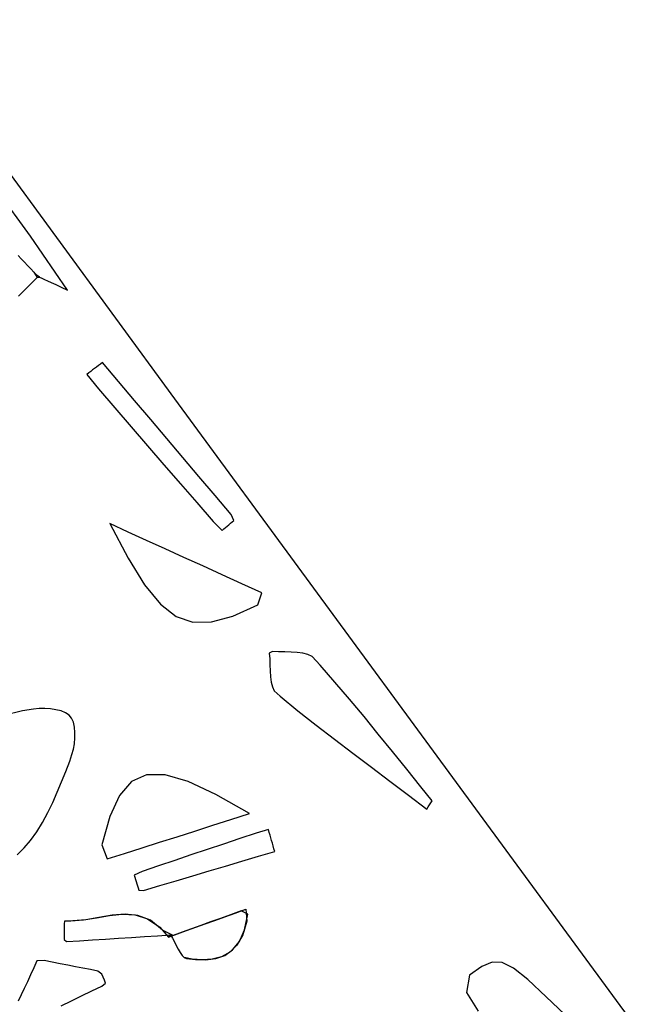
# Model space of a CAD drawing. Units: millimetres. Extents: x 95628 to 107628, y -3788 to 3221.
# Drawn here: x 105858 to 106109, y 371 to 769 of the extents above; entities that cross this region are included whole.
import ezdxf

# ---------------------------------------------------------------- set-up
doc = ezdxf.new("R2010")
doc.units = ezdxf.units.MM
doc.layers.add('МАФЫ НАШИ', color=250, linetype='Continuous', lineweight=25)

# ---------------------------------------------------------------- blocks, each defined once
blk = doc.blocks.new('ншлбгшлгл')
at = {"layer": 'МАФЫ НАШИ'}
for p, q in [((105807.9, 769.44), (105920.28, 616.01)), ((105862.04, 681.75), (105829.38, 726.35)), ((105876.98, 659.99), (105862.04, 681.75)), ((105858.25, 672.63), (105856.98, 674)), ((105859.52, 671.29), (105858.25, 672.63)), ((105860.81, 669.95), (105859.52, 671.29)), ((105862.1, 668.61), (105860.81, 669.95)), ((105863.39, 667.27), (105862.1, 668.61)), ((105864.68, 665.93), (105863.39, 667.27)), ((105863.39, 667.27), (105864.65, 665.03)), ((105865.64, 665.23), (105864.68, 665.93)), ((105860.34, 660.77), (105861.42, 661.84)), ((105861.42, 661.84), (105862.49, 662.9)), ((105862.49, 662.9), (105863.57, 663.97)), ((105863.57, 663.97), (105864.65, 665.03)), ((105864.65, 665.03), (105865.64, 665.23)), ((105865.64, 665.23), (105866.61, 664.78)), ((105866.61, 664.78), (105867.68, 664.29)), ((105867.68, 664.29), (105868.93, 663.71)), ((105868.93, 663.71), (105870.41, 663.03)), ((105870.41, 663.03), (105872.21, 662.2)), ((105872.21, 662.2), (105874.37, 661.2)), ((105857.1, 657.58), (105858.18, 658.64)), ((105858.18, 658.64), (105859.26, 659.71)), ((105859.26, 659.71), (105860.34, 660.77)), ((105874.37, 661.2), (105876.98, 659.99)), ((105890.33, 630.04), (105889.54, 629.45)), ((105891.12, 630.63), (105890.33, 630.04)), ((105897.63, 622.95), (105891.12, 630.63)), ((105885.59, 626.48), (105884.8, 625.89)), ((105884.8, 625.89), (105889.56, 619.99)), ((105886.38, 627.07), (105885.59, 626.48)), ((105887.17, 627.67), (105886.38, 627.07)), ((105887.96, 628.26), (105887.17, 627.67)), ((105888.75, 628.85), (105887.96, 628.26)), ((105889.54, 629.45), (105888.75, 628.85)), ((105904.14, 615.26), (105897.63, 622.95)), ((105889.56, 619.99), (105896.18, 612.31)), ((105910.65, 607.57), (105904.14, 615.26)), ((105920.28, 616.01), (106032.83, 462.7)), ((105896.18, 612.31), (105902.8, 604.64)), ((105917.16, 599.88), (105910.65, 607.57)), ((105902.8, 604.64), (105909.42, 596.97)), ((105923.68, 592.19), (105917.16, 599.88)), ((105909.42, 596.97), (105916.04, 589.3)), ((105930.19, 584.5), (105923.68, 592.19)), ((105916.04, 589.3), (105922.66, 581.63)), ((105936.7, 576.81), (105930.19, 584.5)), ((105922.66, 581.63), (105929.28, 573.96)), ((105929.28, 573.96), (105935.89, 566.29)), ((105943.21, 569.13), (105936.7, 576.81)), ((105935.89, 566.29), (105939.54, 562.74)), ((105942.96, 565.62), (105943.64, 566.2)), ((105944.33, 566.77), (105943.21, 569.13)), ((105943.64, 566.2), (105944.33, 566.77)), ((105894.08, 565.45), (105901.48, 551.53)), ((105901.52, 562.07), (105894.08, 565.45)), ((105908.98, 558.68), (105901.52, 562.07)), ((105939.54, 562.74), (105940.23, 563.32)), ((105940.23, 563.32), (105940.91, 563.89)), ((105940.91, 563.89), (105941.59, 564.47)), ((105941.59, 564.47), (105942.28, 565.04)), ((105942.28, 565.04), (105942.96, 565.62)), ((105916.49, 555.26), (105908.98, 558.68)), ((105924.07, 551.81), (105916.49, 555.26)), ((105901.48, 551.53), (105908.2, 540.74)), ((105931.74, 548.32), (105924.07, 551.81)), ((105939.54, 544.77), (105931.74, 548.32)), ((105947.48, 541.16), (105939.54, 544.77)), ((105908.2, 540.74), (105914.58, 532.93)), ((105955.58, 537.48), (105947.48, 541.16)), ((105954, 532.59), (105955.58, 537.48)), ((105914.58, 532.93), (105920.98, 527.93)), ((105943.92, 528.06), (105954, 532.59)), ((105920.98, 527.93), (105927.76, 525.56)), ((105935.29, 525.66), (105943.92, 528.06)), ((105927.76, 525.56), (105935.29, 525.66)), ((105959.95, 513.7), (105958.66, 512.98)), ((105958.66, 512.98), (105958.84, 510.69)), ((105958.84, 510.69), (105958.94, 508.28)), ((105962.42, 513.57), (105959.95, 513.7)), ((105964.98, 513.51), (105962.42, 513.57)), ((105967.53, 513.46), (105964.98, 513.51)), ((105970, 513.32), (105967.53, 513.46)), ((105972.29, 513.02), (105970, 513.32)), ((105974.31, 512.48), (105972.29, 513.02)), ((105975.98, 511.62), (105974.31, 512.48)), ((105979.21, 508.2), (105975.98, 511.62)), ((105958.94, 508.28), (105959.02, 505.86)), ((105985.23, 501.34), (105979.21, 508.2)), ((105959.02, 505.86), (105959.16, 503.51)), ((105959.16, 503.51), (105959.44, 501.32)), ((105959.44, 501.32), (105959.93, 499.39)), ((105959.93, 499.39), (105960.69, 497.79)), ((105991.15, 494.39), (105985.23, 501.34)), ((105960.69, 497.79), (105963, 495.62)), ((105963, 495.62), (105970.27, 489.71)), ((105996.99, 487.38), (105991.15, 494.39)), ((105863.29, 490.43), (105858.72, 489.68)), ((105865.47, 490.6), (105863.29, 490.43)), ((105867.77, 490.62), (105865.47, 490.6)), ((105870.09, 490.48), (105867.77, 490.62)), ((105872.32, 490.16), (105870.09, 490.48)), ((105858.72, 489.68), (105851.06, 487.84)), ((105874.39, 489.64), (105872.32, 490.16)), ((105876.18, 488.92), (105874.39, 489.64)), ((105877.6, 487.97), (105876.18, 488.92)), ((105878.63, 486.72), (105877.6, 487.97)), ((105879.37, 485.06), (105878.63, 486.72)), ((105970.27, 489.71), (105977.62, 483.9)), ((106002.77, 480.31), (105996.99, 487.38)), ((105879.82, 483.12), (105879.37, 485.06)), ((105880.02, 480.97), (105879.82, 483.12)), ((105977.62, 483.9), (105985.03, 478.17)), ((105879.77, 476.39), (105880, 478.7)), ((105880, 478.7), (105880.02, 480.97)), ((106008.52, 473.21), (106002.77, 480.31)), ((105879.36, 474.12), (105879.77, 476.39)), ((105985.03, 478.17), (105992.49, 472.49)), ((105877.87, 469.37), (105878.8, 471.98)), ((105878.8, 471.98), (105879.36, 474.12)), ((105992.49, 472.49), (105999.97, 466.84)), ((106014.26, 466.1), (106008.52, 473.21)), ((105876.27, 465.14), (105877.87, 469.37)), ((105999.97, 466.84), (106007.48, 461.22)), ((105874.61, 460.91), (105876.27, 465.14)), ((105908.92, 463.79), (105902.84, 461.04)), ((105916.48, 463.79), (105908.92, 463.79)), ((105925.79, 461.12), (105916.48, 463.79)), ((106020, 458.99), (106014.26, 466.1)), ((106032.83, 462.7), (106109.21, 358.65)), ((105872.87, 456.71), (105874.61, 460.91)), ((105902.84, 461.04), (105897.99, 455.46)), ((105937.08, 455.86), (105925.79, 461.12)), ((106007.48, 461.22), (106014.98, 455.59)), ((106024.56, 453.24), (106020, 458.99)), ((105871.02, 452.56), (105872.87, 456.71)), ((105897.99, 455.46), (105894.1, 446.97)), ((105950.63, 448.1), (105937.08, 455.86)), ((106014.98, 455.59), (106022.46, 449.95)), ((105869.03, 448.5), (105871.02, 452.56)), ((106022.46, 449.95), (106022.99, 450.77)), ((106022.99, 450.77), (106023.51, 451.59)), ((106023.51, 451.59), (106024.04, 452.42)), ((106024.04, 452.42), (106024.56, 453.24)), ((105866.88, 444.56), (105869.03, 448.5)), ((105894.1, 446.97), (105890.92, 435.49)), ((105943.11, 445.7), (105950.63, 448.1)), ((105864.54, 440.76), (105866.88, 444.56)), ((105928.48, 441.03), (105935.74, 443.35)), ((105935.74, 443.35), (105943.11, 445.7)), ((105862.03, 437.19), (105864.54, 440.76)), ((105914.22, 436.48), (105921.32, 438.74)), ((105921.32, 438.74), (105928.48, 441.03)), ((105953.31, 440.22), (105946.72, 438)), ((105958.33, 441.6), (105953.31, 440.22)), ((105958.65, 440.5), (105958.33, 441.6)), ((105958.96, 439.4), (105958.65, 440.5)), ((105959.28, 438.29), (105958.96, 439.4)), ((105859.49, 434.18), (105862.03, 437.19)), ((105890.92, 435.49), (105893.06, 429.73)), ((105907.17, 434.23), (105914.22, 436.48)), ((105940.14, 435.79), (105933.55, 433.58)), ((105946.72, 438), (105940.14, 435.79)), ((105959.6, 437.19), (105959.28, 438.29)), ((105959.91, 436.09), (105959.6, 437.19)), ((105960.23, 434.99), (105959.91, 436.09)), ((105960.54, 433.89), (105960.23, 434.99)), ((105856.67, 431.35), (105859.49, 434.18)), ((105893.06, 429.73), (105900.12, 431.98)), ((105900.12, 431.98), (105907.17, 434.23)), ((105926.96, 431.36), (105920.37, 429.15)), ((105933.55, 433.58), (105926.96, 431.36)), ((105947.58, 428.83), (105954.22, 430.81)), ((105954.22, 430.81), (105960.86, 432.78)), ((105960.86, 432.78), (105960.54, 433.89)), ((105913.78, 426.94), (105907.2, 424.72)), ((105920.37, 429.15), (105913.78, 426.94)), ((105934.3, 424.89), (105940.94, 426.86)), ((105940.94, 426.86), (105947.58, 428.83)), ((105907.2, 424.72), (105904.03, 423.19)), ((105904.03, 423.19), (105904.3, 422.32)), ((105921.03, 420.94), (105927.67, 422.91)), ((105927.67, 422.91), (105934.3, 424.89)), ((105904.3, 422.32), (105904.56, 421.46)), ((105904.56, 421.46), (105904.83, 420.6)), ((105904.83, 420.6), (105905.1, 419.73)), ((105905.1, 419.73), (105905.36, 418.87)), ((105905.36, 418.87), (105905.63, 418.01)), ((105907.75, 416.99), (105914.39, 418.96)), ((105914.39, 418.96), (105921.03, 420.94)), ((105905.63, 418.01), (105905.89, 417.14)), ((105905.89, 417.14), (105907.75, 416.99)), ((105888.71, 405.89), (105893.95, 406.83)), ((105895.01, 407), (105889.72, 406.08)), ((105893.95, 406.83), (105899.16, 407.4)), ((105900.27, 407.43), (105895.01, 407)), ((105899.16, 407.4), (105904.31, 407.13)), ((105905.46, 406.9), (105900.27, 407.43)), ((105904.31, 407.13), (105909.37, 405.53)), ((105910.54, 404.91), (105905.46, 406.9)), ((105943, 407.18), (105938.85, 405.69)), ((105940.66, 406.34), (105944.83, 407.84)), ((105947.32, 408.74), (105943, 407.18)), ((105944.83, 407.84), (105949.19, 409.41)), ((105950.02, 407.35), (105947.32, 408.74)), ((105948.63, 401.08), (105950.02, 407.35)), ((105949.19, 409.41), (105949.54, 404.59)), ((105875.71, 404.6), (105875.7, 403.54)), ((105875.7, 403.54), (105875.7, 402.47)), ((105875.71, 404.6), (105878.28, 404.74)), ((105879.18, 404.73), (105875.71, 404.6)), ((105878.28, 404.74), (105883.47, 405.03)), ((105884.43, 405.16), (105879.18, 404.73)), ((105883.47, 405.03), (105888.71, 405.89)), ((105889.72, 406.08), (105884.43, 405.16)), ((105909.37, 405.53), (105914.3, 402.14)), ((105915.49, 400.98), (105910.54, 404.91)), ((105930.96, 402.85), (105927.16, 401.48)), ((105928.94, 402.12), (105932.73, 403.49)), ((105934.85, 404.25), (105930.96, 402.85)), ((105932.73, 403.49), (105936.63, 404.89)), ((105938.85, 405.69), (105934.85, 404.25)), ((105936.63, 404.89), (105940.66, 406.34)), ((105949.54, 404.59), (105947.88, 399.01)), ((105875.68, 399.27), (105875.67, 398.21)), ((105875.69, 400.34), (105875.68, 399.27)), ((105875.7, 402.47), (105875.69, 401.41)), ((105875.69, 401.41), (105875.69, 400.34)), ((105908.15, 398.31), (105913.42, 398.64)), ((105913.42, 398.64), (105918.69, 398.98)), ((105914.3, 402.14), (105917.9, 398.14)), ((105919.74, 398.8), (105915.49, 400.98)), ((105917.9, 398.14), (105921.54, 399.45)), ((105917.9, 398.14), (105918.69, 398.98)), ((105918.69, 398.98), (105919.47, 397.65)), ((105923.43, 400.13), (105919.74, 398.8)), ((105921.54, 399.45), (105925.21, 400.78)), ((105927.16, 401.48), (105923.43, 400.13)), ((105925.21, 400.78), (105928.94, 402.12)), ((105947.88, 399.01), (105945.55, 394.87)), ((105946.54, 396.34), (105948.63, 401.08)), ((105875.67, 398.21), (105875.67, 397.14)), ((105875.67, 397.14), (105876.54, 396.31)), ((105876.54, 396.31), (105881.81, 396.64)), ((105881.81, 396.64), (105887.08, 396.98)), ((105887.08, 396.98), (105892.35, 397.31)), ((105892.35, 397.31), (105897.62, 397.64)), ((105897.62, 397.64), (105902.89, 397.98)), ((105902.89, 397.98), (105908.15, 398.31)), ((105919.47, 397.65), (105920.24, 396.19)), ((105920.24, 396.19), (105921, 394.67)), ((105921, 394.67), (105921.76, 393.19)), ((105945.55, 394.87), (105942.67, 391.97)), ((105943.83, 392.95), (105946.54, 396.34)), ((105921.76, 393.19), (105922.54, 391.84)), ((105922.54, 391.84), (105923.36, 390.7)), ((105923.36, 390.7), (105924.21, 389.87)), ((105936.98, 389.43), (105940.62, 390.71)), ((105942.67, 391.97), (105939.32, 390.14)), ((105940.62, 390.71), (105943.83, 392.95)), ((105864.63, 388.5), (105863.3, 385.61)), ((105867.54, 388.58), (105864.63, 388.5)), ((105870.78, 387.95), (105867.54, 388.58)), ((105873.96, 387.33), (105870.78, 387.95)), ((105877.09, 386.72), (105873.96, 387.33)), ((105880.18, 386.12), (105877.09, 386.72)), ((105924.21, 389.87), (105925.11, 389.43)), ((105927.4, 389.15), (105924.21, 389.87)), ((105925.11, 389.43), (105928.85, 389.02)), ((105931.59, 388.91), (105927.4, 389.15)), ((105928.85, 389.02), (105933.03, 388.94)), ((105935.59, 389.18), (105931.59, 388.91)), ((105933.03, 388.94), (105936.98, 389.43)), ((105939.32, 390.14), (105935.59, 389.18)), ((106048.89, 387.93), (106044.68, 386.17)), ((106052.95, 387.78), (106048.89, 387.93)), ((106057.52, 385.51), (106052.95, 387.78)), ((105862, 382.79), (105860.74, 380.05)), ((105863.3, 385.61), (105862, 382.79)), ((105883.23, 385.53), (105880.18, 386.12)), ((105886.27, 384.94), (105883.23, 385.53)), ((105889.29, 384.35), (105886.27, 384.94)), ((105890.9, 383.13), (105889.29, 384.35)), ((105891.41, 381.91), (105890.9, 383.13)), ((106039.66, 382.66), (106038.51, 375.62)), ((106044.68, 386.17), (106039.66, 382.66)), ((106063.23, 380.97), (106057.52, 385.51)), ((105860.74, 380.05), (105859.5, 377.36)), ((105890.94, 378.29), (105892.43, 379.45)), ((105891.92, 380.68), (105891.41, 381.91)), ((105892.43, 379.45), (105891.92, 380.68)), ((106070.76, 373.95), (106063.23, 380.97)), ((105858.28, 374.72), (105857.08, 372.11)), ((105859.5, 377.36), (105858.28, 374.72)), ((105882.7, 374.32), (105886.82, 376.3)), ((105886.82, 376.3), (105890.94, 378.29)), ((106038.51, 375.62), (106043.21, 368.14)), ((105874.47, 370.34), (105878.58, 372.33)), ((105878.58, 372.33), (105882.7, 374.32)), ((106080.76, 364.29), (106070.76, 373.95))]:
    blk.add_line(p, q, dxfattribs=at)

msp = doc.modelspace()

# ---------------------------------------------------------------- block references
at = {"layer": 'МАФЫ НАШИ'}
msp.add_blockref('ншлбгшлгл', (0, 0), dxfattribs=at)

doc.saveas('drawing.dxf')
